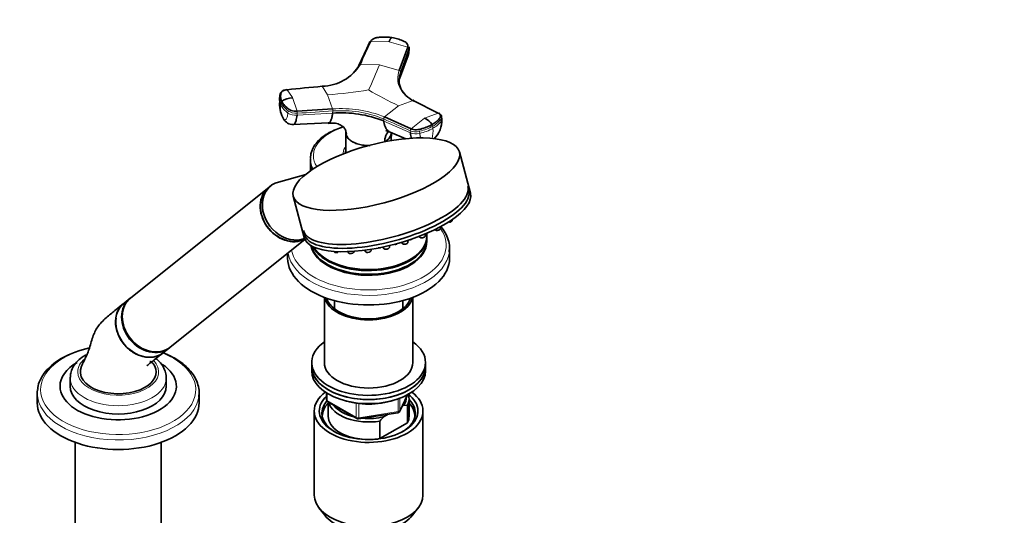
# Model space of a CAD drawing. Units: millimetres. Extents: x 0 to 2447, y 0 to 2762.
# Drawn here: x 2058 to 2447, y 717 to 913 of the extents above; entities that cross this region are included whole.
import ezdxf
from ezdxf import colors
from ezdxf.entities.mleader import LeaderData, LeaderLine
from ezdxf.math import Vec2, Vec3

# ---------------------------------------------------------------- set-up
doc = ezdxf.new("R2010")
doc.units = ezdxf.units.MM
doc.layers.add('DV6_Défaut', color=7, linetype='Continuous')
doc.layers.add('Défaut', color=7, linetype='Continuous')

# ---------------------------------------------------------------- blocks, each defined once
blk = doc.blocks.new('_DOT')
at = {"color": 0}
blk.add_line((0, 0), (-1, 0), dxfattribs=at)
at = {"color": 0, "const_width": 0.333}
blk.add_lwpolyline([(-0.1665, 0, 1), (0.1665, 0, 1)], format="xyb", close=True, dxfattribs=at)
blk = doc.blocks.new('SE5')
at = {"layer": 'DV6_Défaut', "color": 7, "linetype": 'Continuous', "lineweight": 18}
for p, q in [((2196.23, 904.29), (2203.55, 904.16)), ((2203.55, 904.16), (2210.93, 902.01)), ((2211.41, 901.42), (2208.07, 892.27)), ((2208.09, 891.51), (2211.43, 900.66)), ((2211.4, 901.42), (2211.43, 900.66)), ((2199.81, 895.07), (2192.08, 895.26)), ((2199.81, 895.07), (2207.59, 892.86)), ((2208.09, 891.51), (2208.07, 892.27)), ((2165.33, 882.09), (2163.25, 885.25)), ((2179.28, 883.22), (2177.09, 886.6)), ((2160.83, 880.09), (2160.75, 879.27)), ((2167.19, 876.76), (2165.33, 882.09)), ((2181.25, 877.65), (2179.28, 883.22)), ((2207.32, 878.88), (2213.08, 881.03)), ((2163.68, 876.84), (2163.6, 876.01)), ((2167.17, 875.11), (2181.23, 876)), ((2167.17, 875.11), (2167.25, 875.93)), ((2181.31, 876.82), (2181.23, 876)), ((2201.73, 874.48), (2207.32, 878.88)), ((2223, 876), (2217.54, 874.02)), ((2201.49, 872.86), (2201.43, 873.71)), ((2201.49, 872.86), (2212, 868.17)), ((2217.54, 874.02), (2212.24, 869.79)), ((2224.2, 872.87), (2224.14, 873.72)), ((2211.94, 869.02), (2212, 868.17)), ((2215.63, 868.8), (2215.69, 867.96)), ((2220.83, 870.81), (2220.89, 869.96)), ((2179.15, 765.17), (2179.15, 762.31)), ((2207.16, 757.97), (2207.16, 763.01)), ((2207.87, 758.38), (2210.74, 764.57)), ((2207.87, 763.27), (2207.87, 758.38)), ((2179.15, 762.31), (2190.58, 755.71)), ((2190.58, 755.71), (2190.58, 761.28)), ((2191.55, 761.16), (2191.55, 755.56)), ((2191.55, 755.56), (2207.16, 757.97))]:
    blk.add_line(p, q, dxfattribs=at)
at = {"layer": 'DV6_Défaut', "color": 7, "linetype": 'Continuous', "lineweight": 35}
for p, q in [((2207.59, 892.86), (2210.93, 902.01)), ((2211.07, 898.7), (2211.38, 900.44)), ((2211.52, 901.24), (2211.49, 902.16)), ((2207.73, 889.47), (2211.09, 898.75)), ((2160.37, 882.68), (2160.28, 881.75)), ((2223, 876), (2213.08, 881.03)), ((2167.19, 876.76), (2181.25, 877.65)), ((2165.68, 871.49), (2179.65, 872.13)), ((2201.73, 874.48), (2212.24, 869.79)), ((2224.41, 873.6), (2224.35, 874.51)), ((2179.89, 868.25), (2179.52, 868.04)), ((2186.48, 868.27), (2186.53, 860.31)), ((2204.04, 868.45), (2210.24, 865.81)), ((2204.44, 865.12), (2204.46, 868.27)), ((2179.52, 868.04), (2179.21, 867.84)), ((2186.73, 867.78), (2186.61, 867.68)), ((2186.77, 867), (2186.78, 866.95)), ((2235.74, 844.28), (2231.39, 860.61)), ((2172.47, 857.96), (2172.47, 856.78)), ((2172.47, 856.37), (2172.47, 853.18)), ((2170.59, 851.76), (2159.79, 848.72)), ((2155.97, 846.55), (2101.43, 802.98)), ((2156.78, 847.19), (2156.05, 846.61)), ((2165.69, 843.09), (2170.04, 826.76)), ((2228.48, 833.53), (2228.52, 833.88)), ((2221.67, 829.96), (2221.78, 829.82)), ((2223.83, 830.37), (2223.92, 831.1)), ((2117.03, 783.45), (2170.32, 826.01)), ((2211, 824.85), (2211.1, 825.72)), ((2215.49, 827.28), (2215.81, 826.86)), ((2217.87, 827.41), (2217.97, 828.28)), ((2218.47, 827.39), (2218.47, 828.49)), ((2218.47, 825.55), (2218.47, 826.98)), ((2189.74, 821.17), (2189.76, 821.37)), ((2193.85, 821.79), (2194.38, 821.08)), ((2196.44, 821.63), (2196.5, 822.17)), ((2201.11, 823.03), (2201.63, 822.33)), ((2203.69, 822.88), (2203.78, 823.64)), ((2208.49, 824.91), (2208.94, 824.3)), ((2227.47, 818.61), (2227.47, 822.4)), ((2163.47, 820.54), (2163.47, 818.61)), ((2179.21, 818), (2179.38, 817.9)), ((2181.77, 821.31), (2182, 821.01)), ((2187.23, 821.23), (2187.69, 820.63)), ((2211.56, 817.9), (2211.73, 818)), ((2101.15, 802.76), (2098.79, 800.87)), ((2177.97, 803.14), (2177.97, 777.38)), ((2212.97, 777.38), (2212.97, 803.14)), ((2181.97, 801.86), (2181.97, 798.6)), ((2208.97, 798.6), (2208.97, 801.86)), ((2114.39, 781.34), (2116.75, 783.23)), ((2172.97, 777.38), (2172.97, 775.74)), ((2172.97, 775.74), (2172.97, 774.11)), ((2217.97, 775.74), (2217.97, 777.38)), ((2217.97, 774.11), (2217.97, 775.74)), ((2077.48, 771.25), (2077.48, 767.99)), ((2115.48, 767.99), (2115.48, 771.25)), ((2064.48, 765.24), (2064.48, 761.45)), ((2128.48, 761.45), (2128.48, 765.24)), ((2178.86, 765.35), (2178.86, 762.71)), ((2207.81, 758.11), (2210.83, 764.62)), ((2211.47, 756.15), (2211.47, 763.09)), ((2179.36, 761.85), (2190.79, 755.25)), ((2179.47, 761.78), (2179.47, 756.15)), ((2209.18, 760.39), (2208.75, 760.14)), ((2210.85, 760.53), (2209.18, 760.39)), ((2210.85, 753.59), (2210.85, 760.53)), ((2173.97, 758.19), (2173.97, 724.98)), ((2191.44, 755.13), (2207.05, 757.54)), ((2203.22, 756.95), (2201.56, 755.99)), ((2216.97, 724.98), (2216.97, 758.19)), ((2199.89, 754.21), (2199.89, 747.27)), ((2199.89, 747.27), (2210.85, 753.59)), ((2079.48, 745.8), (2079.48, 696.54)), ((2113.48, 696.54), (2113.48, 745.8)), ((2175.84, 719.91), (2178.13, 716.97)), ((2212.82, 716.97), (2215.1, 719.91))]:
    blk.add_line(p, q, dxfattribs=at)
for centre, radius, start, end in [((2210.68, 901.33), 0.729, 7.5227, 70.2998), ((2176.86, 904.31), 17.72, 270.7468, 329.2532), ((2176.67, 903.73), 17.42, 317.228, 329.215), ((2209.36, 889.75), 1.59, 146.2613, 172.8872), ((2163, 882.62), 2.64, 150.6654, 179.7839), ((2164.92, 881.32), 4.66, 174.1767, 189.0959), ((2171.98, 879.55), 11.69, 174.8976, 206.8835), ((2165.99, 873.22), 8.89, 94.2524, 123.1252), ((2184.53, 830.27), 45.85, 68.285, 94.127), ((2165.55, 875.65), 4.17, 207.1249, 271.916), ((2213.64, 866.18), 8.76, 37.1901, 63.5535), ((2214.22, 873.08), 10.2, 314.2458, 2.7679), ((2194.58, 839.99), 31.85, 106.7392, 117.4567), ((2227.02, 834.99), 2.2, 281.0484, 299.1665), ((2222.37, 831.82), 2.2, 281.0484, 299.1665), ((2211.21, 827.99), 2.2, 281.0484, 299.1665), ((2216.4, 828.86), 2.2, 281.0484, 299.1665), ((2199.45, 824.54), 1.89, 263.553, 290.8629), ((2202.23, 824.01), 1.89, 263.553, 290.8629), ((2205.4, 826.15), 2.2, 281.0484, 299.1665), ((2209.54, 825.99), 1.89, 263.553, 290.8629), ((2182.59, 822.69), 1.89, 263.553, 290.8629), ((2188.28, 822.31), 1.89, 263.553, 290.8629), ((2194.98, 822.76), 1.89, 263.553, 290.8629), ((2095.43, 739.43), 44.98, 103.2618, 118.1573), ((2179.86, 762.71), 1, 180, 240), ((2191.29, 756.11), 1, 240, 278.794), ((2226.98, 730.49), 36.01, 134.9, 138.7843), ((2206.9, 758.53), 1, 278.794, 335.1039)]:
    blk.add_arc(centre, radius, start, end, dxfattribs=at)
at = {"layer": 'DV6_Défaut', "color": 7, "linetype": 'Continuous', "lineweight": 18}
for centre, radius, start, end in [((1973.85, 987.72), 244.21, 335.1599, 337.7059), ((2207.36, 892.18), 0.719, 7.622, 71.1137), ((2161.22, 1106.24), 223.75, 274.6294, 278.805), ((2280.52, 1032.16), 169.86, 239.9546, 244.4748), ((2164.92, 881.32), 4.66, 189.0959, 206.2499), ((2165.01, 882.15), 4.66, 172.2527, 206.2337), ((2161.56, 880.09), 0.728, 126.2557, 179.5205), ((2168.59, 884.02), 8.69, 206.8349, 235.6532), ((2169.44, 878.1), 8.77, 172.3422, 205.5465), ((2168.49, 883.18), 8.68, 206.8242, 235.6736), ((2164.74, 876.15), 2.52, 355.0979, 14.0917), ((2184.69, 832.1), 45.67, 68.0909, 94.3211), ((2178.86, 877.03), 2.46, 355.0755, 14.3843), ((2184.68, 832.04), 44.91, 68.1079, 94.3042), ((2202.48, 873.74), 1.05, 135.6286, 181.7347), ((2216.2, 878.64), 9.86, 298.4097, 324.2243), ((2215.4, 872.52), 8.81, 310.5146, 2.2494), ((2213.01, 869.05), 1.07, 136.2939, 181.7245), ((2211.31, 887.06), 19.6, 282.9044, 299.2601), ((2210.72, 868.78), 10.24, 343.504, 6.6309), ((2219.67, 870.79), 1.16, 0.8653, 35.6177)]:
    blk.add_arc(centre, radius, start, end, dxfattribs=at)
at = {"layer": 'DV6_Défaut', "color": 7, "linetype": 'Continuous', "lineweight": 35}
for centre, major_axis, ratio, start_param, end_param in [((2207.92, 901.13), (-3.6, -0.11), 0.643891, 2.890766, 3.14835), ((2220.82, 873.34), (-3.59, -0.26), 0.524834, 2.755861, 3.128845), ((2195.47, 860.25), (-9.15, 0), 0.57735, 6.073614, 6.283185), ((2195.47, 859.84), (-9, 0), 0.57735, -0.111805, -0.088333), ((2195.47, 856.78), (-23, 0), 0.57735, 0, 0.239134), ((2195.47, 856.37), (-23, 0), 0.57735, 0, 0.214312), ((2164.58, 837.43), (7.8, -9.77), 0.81339, 2.810345, 6.03183), ((2163.77, 836.78), (7.8, -9.77), 0.81339, 3.141593, 6.128649), ((2163.85, 836.84), (7.8, -9.77), 0.81339, 3.141593, 6.118734), ((2202.17, 838.24), (-32.49, -8.67), 0.345066, 0, 3.141593), ((2202.58, 836.69), (-32.49, -8.67), 0.345066, 0, 3.141593), ((2202.89, 835.52), (32.85, 8.76), 0.345066, 3.141593, 6.283185), ((2195.47, 825.14), (-23, 0), 0.57735, 0.111117, 3.156965), ((2195.47, 825.55), (-23, 0), 0.57735, 0.147002, 3.141593), ((2195.47, 826.98), (-23, 0), 0.57735, 0.286123, 3.141593), ((2195.47, 827.39), (-23, 0), 0.57735, 0.329973, 3.141593), ((2195.47, 822.4), (-32, 0), 0.57735, 3.077551, 3.141593), ((2195.47, 818.61), (-32, 0), 0.57735, 0, 3.141593), ((2195.47, 827.18), (-22.75, 0), 0.57735, 0.785398, 2.356194), ((2108.95, 792.99), (7.8, -9.77), 0.81339, 3.141593, 6.283185), ((2109.23, 793.21), (7.8, -9.77), 0.81339, 3.141593, 6.283185), ((2195.47, 804.32), (17.5, 0), 0.57735, 3.263401, 6.161377), ((2195.47, 804.32), (16.75, 0), 0.57735, 3.300187, 6.124591), ((2106.59, 791.11), (-7.8, 9.77), 0.81339, 0, 3.141593), ((2106.5, 791.03), (7.68, -9.61), 0.81339, 3.78776, 5.282448), ((2195.47, 777.38), (22.5, 0), 0.57735, 2.461919, 6.283185), ((2195.47, 777.38), (22.5, 0), 0.57735, 0, 0.679674), ((2096.48, 767.99), (-23, 0), 0.57735, 5.497787, 6.283185), ((2096.48, 767.99), (-23, 0), 0.57735, 0, 3.849969), ((2096.48, 773.7), (15, 0), 0.57735, 2.877569, 5.497787), ((2096.48, 773.7), (-15, 0), 0.57735, 2.356194, 3.395449), ((2195.47, 775.74), (22.5, 0), 0.57735, 3.141593, 6.283185), ((2195.47, 775.74), (-22.5, 0), 0.57735, 0, 3.141593), ((2195.47, 777.38), (17.5, 0), 0.57735, 3.141593, 6.283185), ((2096.48, 771.25), (-19, 0), 0.57735, 6.256465, 6.283185), ((2195.47, 774.11), (-22.5, 0), 0.57735, 0, 3.141593), ((2096.48, 767.99), (-19, 0), 0.57735, 0, 3.141593), ((2096.48, 765.24), (-32, 0), 0.57735, 6.219144, 6.283185), ((2096.48, 765.24), (-32, 0), 0.57735, 3.070247, 3.141593), ((2195.47, 758.19), (-21.5, 0), 0.57735, 5.634393, 6.283185), ((2195.47, 758.19), (-21.5, 0), 0.57735, 0, 3.790385), ((2195.47, 758.19), (-19.5, 0), 0.57735, 0, 3.790727), ((2195.47, 758.19), (-19.5, 0), 0.57735, 5.732278, 6.283185), ((2195.47, 763.9), (-15, 0), 0.57735, 2.723403, 3.134557), ((2195.47, 763.09), (-16, 0), 0.57735, 2.861555, 3.335229), ((2096.48, 761.45), (-32, 0), 0.57735, 0, 3.141593), ((2195.47, 757.37), (18.5, 0), 0.57735, 2.670494, 3.900316), ((2195.47, 756.15), (-18.3, 0), 0.57735, 5.776416, 6.283185), ((2195.47, 763.09), (16, 0), 0.57735, 3.295483, 4.992427), ((2195.47, 763.9), (15, 0), 0.57735, 3.544169, 4.309813), ((2195.47, 772.48), (-20, 0), 0.57735, 1.051998, 2.089595), ((2195.47, 757.37), (18.5, 0), 0.57735, 0, 0.525915), ((2195.47, 756.15), (-18.3, 0), 0.57735, 3.104748, 3.648362), ((2195.47, 756.15), (-18.3, 0), 0.57735, 0, 0.036845), ((2195.47, 756.15), (16, 0), 0.57735, 3.141593, 4.555639), ((2195.47, 763.9), (15, 0), 0.57735, 4.545696, 5.130579), ((2195.47, 757.37), (18.5, 0), 0.57735, 5.524462, 6.283185), ((2195.47, 756.15), (-16, 0), 0.57735, 2.861555, 3.141593), ((2195.47, 756.15), (16, 0), 0.57735, 4.869139, 4.992427), ((2195.47, 724.98), (-21.5, 0), 0.57735, 0, 3.141593), ((2195.47, 721.45), (19, 0), 0.57735, 3.562127, 5.862651)]:
    blk.add_ellipse(centre, major_axis=major_axis, ratio=ratio, start_param=start_param, end_param=end_param, dxfattribs=at)
at = {"layer": 'DV6_Défaut', "color": 7, "linetype": 'Continuous', "lineweight": 18}
for centre, major_axis, ratio, start_param, end_param in [((2166.34, 877.12), (3.58, -0.37), 0.556735, 3.900653, 5.002786), ((2166.42, 877.95), (3.58, -0.37), 0.556452, 3.900831, 5.002964), ((2210.87, 875.55), (14.1, 1.03), 0.52486, 5.457474, 5.897127), ((2195.47, 859.16), (-21.83, 0), 0.57735, 5.187873, 6.283185), ((2214.41, 870.52), (3.59, 0.26), 0.524573, 3.916313, 5.018446), ((2214.47, 869.67), (3.59, 0.26), 0.524834, 3.916015, 5.018147), ((2210.87, 875.55), (14.11, 1.03), 0.524728, 5.017965, 5.457619), ((2195.47, 860.25), (-10, 0), 0.57735, 5.822902, 6.283185), ((2195.47, 857.96), (-23, 0), 0.57735, 6.26956, 6.283185), ((2195.47, 857.96), (-23, 0), 0.57735, 0, 0.309045), ((2195.47, 859.16), (-21.83, 0), 0.57735, 0, 0.351581), ((2195.47, 860.25), (-10, 0), 0.57735, 0, 0.058971), ((2227.44, 833.31), (1.04, 0.28), 0.345066, 4.14136, 6.144877), ((2195.47, 823.75), (-30.67, 0), 0.57735, 0.112816, 3.52148), ((2222.79, 830.14), (1.04, 0.28), 0.345066, 3.279901, 6.144877), ((2216.83, 827.18), (1.04, 0.28), 0.345066, 3.279901, 6.144877), ((2195.4, 821.4), (1.04, 0.28), 0.345066, 3.279901, 6.144877), ((2202.65, 822.66), (1.04, 0.28), 0.345066, 3.279901, 6.144877), ((2205.82, 824.48), (1.04, 0.28), 0.345066, 4.109411, 5.314415), ((2209.96, 824.63), (1.04, 0.28), 0.345066, 3.279901, 6.144877), ((2195.47, 822.4), (-32, 0), 0.57735, 0.094525, 3.077551), ((2183.01, 821.33), (1.04, 0.28), 0.345066, 3.279901, 5.371342), ((2188.7, 820.95), (1.04, 0.28), 0.345066, 3.279901, 6.144877), ((2096.48, 766.6), (-30.67, 0), 0.57735, 5.099183, 6.283185), ((2096.48, 766.6), (-30.67, 0), 0.57735, 0, 4.095055), ((2096.48, 773.7), (-16, 0), 0.57735, 5.687142, 6.283185), ((2096.48, 773.7), (-16, 0), 0.57735, 0, 3.642656), ((2096.48, 771.25), (-19, 0), 0.57735, 0, 3.133353), ((2096.48, 765.24), (-32, 0), 0.57735, 0, 3.070247), ((2179.86, 762.71), (1, 0), 0.57735, 3.141593, 3.926991), ((2179.86, 762.71), (0.5, 0.866), 0.57735, 2.356194, 3.141593), ((2191.29, 756.11), (-1, 0), 0.57735, 0.785398, 1.832596), ((2191.29, 756.11), (0.5, 0.866), 0.57735, 2.356194, 3.141593), ((2191.29, 756.11), (-0.153, 0.988), 0.211325, 3.141593, 4.080475), ((2206.9, 758.53), (-0.153, 0.988), 0.211325, 3.141593, 4.080475), ((2206.9, 758.53), (1, 0), 0.57735, 4.974188, 6.021386), ((2206.9, 758.53), (-0.907, 0.421), 0.788675, 3.141593, 3.492472)]:
    blk.add_ellipse(centre, major_axis=major_axis, ratio=ratio, start_param=start_param, end_param=end_param, dxfattribs=at)
at = {"layer": 'DV6_Défaut', "color": 7, "linetype": 'Continuous', "lineweight": 35}
blk.add_ellipse((2198.54, 851.85), major_axis=(32.85, 8.76), ratio=0.345066, dxfattribs=at)
for points in [[(2195.78, 903.84), (2194.4, 900.83), (2193.02, 897.82), (2191.63, 894.82)], [(2192.08, 895.26), (2193.46, 898.27), (2194.85, 901.28), (2196.23, 904.29)], [(2195.78, 903.84), (2195.78, 903.87), (2195.78, 903.93), (2195.81, 904.02), (2195.86, 904.1), (2195.93, 904.17), (2196.01, 904.23), (2196.12, 904.27), (2196.19, 904.28), (2196.23, 904.29)], [(2211.43, 900.66), (2211.45, 899.99), (2211.33, 899.33), (2211.08, 898.74)], [(2211.4, 901.42), (2211.47, 901.61), (2211.51, 901.81), (2211.5, 902)], [(2163.25, 885.25), (2167.86, 885.7), (2172.48, 886.15), (2177.09, 886.6)], [(2213.08, 881.03), (2213.11, 881.04), (2213.17, 881.04), (2213.25, 881.02), (2213.32, 880.98), (2213.37, 880.93), (2213.42, 880.85), (2213.45, 880.76), (2213.46, 880.69), (2213.46, 880.66)], [(2161.84, 873.76), (2161.73, 873.91), (2161.63, 874.09), (2161.52, 874.31)], [(2212, 868.17), (2212.06, 867.34), (2212.24, 866.59), (2212.54, 865.95)], [(2186.78, 866.96), (2186.7, 867.15), (2186.63, 867.32), (2186.58, 867.51)]]:
    blk.add_open_spline(points, degree=3, dxfattribs=at)
for points, knots in [([(2204.67, 905.81), (2204.56, 905.83), (2204.34, 905.86), (2204.01, 905.91), (2203.67, 905.94), (2203.33, 905.98), (2202.99, 906), (2202.65, 906.02), (2202.03, 906.05), (2201.11, 906.05), (2200.21, 906.01), (2199.62, 905.95), (2199.31, 905.92), (2199.01, 905.89), (2198.62, 905.83), (2198.15, 905.73), (2197.62, 905.53), (2197.15, 905.29), (2196.82, 905.04), (2196.59, 904.82), (2196.45, 904.65), (2196.32, 904.48), (2196.26, 904.35), (2196.23, 904.29)], [0, 0, 0, 0, 0.035784, 0.071511, 0.107204, 0.142886, 0.178583, 0.214317, 0.250114, 0.375206, 0.500161, 0.531105, 0.562694, 0.597887, 0.6252, 0.687661, 0.750103, 0.812543, 0.874999, 0.905843, 0.936815, 0.968162, 1, 1, 1, 1]), ([(2204.67, 905.81), (2204.66, 905.81), (2204.61, 905.79), (2204.51, 905.74), (2204.34, 905.6), (2204.16, 905.36), (2203.98, 905.08), (2203.83, 904.81), (2203.69, 904.5), (2203.59, 904.27), (2203.55, 904.16)], [0, 0, 0, 0, 0.039449, 0.136017, 0.291018, 0.505549, 0.630459, 0.754831, 0.878097, 1, 1, 1, 1]), ([(2204.67, 905.81), (2205.45, 905.69), (2206.2, 905.53), (2207.64, 905.11), (2208.34, 904.86), (2209.15, 904.5), (2209.31, 904.43), (2209.54, 904.31), (2209.62, 904.27), (2209.78, 904.19), (2209.85, 904.15), (2210.22, 903.94), (2210.46, 903.74), (2210.83, 903.29), (2210.95, 903.04), (2211.04, 902.53), (2211.02, 902.27), (2210.93, 902.01)], [0, 0, 0, 0, 0.25, 0.25, 0.5, 0.5, 0.5625, 0.5625, 0.59375, 0.59375, 0.625, 0.625, 0.75, 0.75, 0.875, 0.875, 1, 1, 1, 1]), ([(2208.09, 891.51), (2208.06, 891.41), (2207.99, 891.22), (2207.9, 890.93), (2207.82, 890.65), (2207.75, 890.36), (2207.68, 890.07), (2207.59, 889.59), (2207.51, 888.94), (2207.5, 888.38), (2207.5, 888.11)], [0, 0, 0, 0, 0.0838406, 0.1676274, 0.2513851, 0.3352042, 0.4191163, 0.5031426, 0.7551487, 1, 1, 1, 1]), ([(2208.05, 890.64), (2208.05, 890.67), (2208.07, 890.78), (2208.09, 890.97), (2208.1, 891.23), (2208.1, 891.41), (2208.09, 891.51)], [0, 0, 0, 0, 0.096546, 0.39521, 0.666094, 1, 1, 1, 1]), ([(2213.46, 880.66), (2212.22, 881.29), (2210.07, 882.79), (2208.02, 885.61), (2207.51, 887.77), (2207.49, 888.89), (2207.49, 888.91)], [0, 0, 0, 0, 0.334753, 0.664465, 0.99418, 1, 1, 1, 1]), ([(2163.25, 885.25), (2163.19, 885.24), (2163.09, 885.23), (2162.93, 885.21), (2162.78, 885.18), (2162.63, 885.15), (2162.48, 885.11), (2162.34, 885.07), (2162.1, 884.99), (2161.76, 884.85), (2161.4, 884.63), (2161.11, 884.36), (2160.95, 884.11), (2160.86, 883.88), (2160.81, 883.69), (2160.76, 883.49), (2160.7, 883.14), (2160.66, 882.65), (2160.7, 882.1), (2160.78, 881.66), (2160.87, 881.33), (2160.98, 881), (2161.08, 880.78), (2161.13, 880.67)], [0, 0, 0, 0, 0.017779, 0.0354, 0.052866, 0.070191, 0.087412, 0.104572, 0.121718, 0.182487, 0.243186, 0.303459, 0.363514, 0.396079, 0.438674, 0.476454, 0.512057, 0.633999, 0.755984, 0.817062, 0.878011, 0.93895, 1, 1, 1, 1]), ([(2163.19, 885.27), (2162.75, 885.2), (2162.16, 885.1), (2161.4, 884.74), (2160.89, 884.36), (2160.76, 884.04), (2160.71, 883.91)], [0, 0, 0, 0, 0.363441, 0.554167, 0.849192, 1, 1, 1, 1]), ([(2167.19, 876.76), (2166.8, 876.74), (2166.39, 876.75), (2165.6, 876.86), (2165.22, 876.95), (2164.51, 877.2), (2164.18, 877.36), (2163.84, 877.59), (2163.78, 877.64), (2163.65, 877.73), (2163.59, 877.78), (2163.4, 877.93), (2163.28, 878.02), (2162.7, 878.52), (2162.29, 878.93), (2161.61, 879.79), (2161.33, 880.23), (2161.13, 880.67)], [0, 0, 0, 0, 0.125, 0.125, 0.25, 0.25, 0.375, 0.375, 0.40625, 0.40625, 0.4375, 0.4375, 0.5, 0.5, 0.75, 0.75, 1, 1, 1, 1]), ([(2181.23, 876), (2181.22, 875.9), (2181.2, 875.72), (2181.17, 875.48), (2181.13, 875.21), (2181.08, 874.91), (2181, 874.46), (2180.88, 873.93), (2180.68, 873.29), (2180.42, 872.71), (2180.07, 872.26), (2179.75, 872.12), (2179.54, 872.14), (2179.48, 872.15)], [0, 0, 0, 0, 0.038186, 0.072065, 0.101668, 0.153425, 0.204648, 0.311694, 0.418221, 0.579201, 0.739428, 0.926437, 1, 1, 1, 1]), ([(2223, 876), (2223.27, 875.86), (2223.49, 875.7), (2223.81, 875.33), (2223.9, 875.12), (2223.94, 874.71), (2223.89, 874.49), (2223.74, 874.23), (2223.7, 874.18), (2223.63, 874.08), (2223.6, 874.03), (2223.49, 873.88), (2223.41, 873.78), (2223, 873.27), (2222.6, 872.89), (2221.69, 872.15), (2221.18, 871.8), (2220.61, 871.47)], [0, 0, 0, 0, 0.125, 0.125, 0.25, 0.25, 0.375, 0.375, 0.40625, 0.40625, 0.4375, 0.4375, 0.5, 0.5, 0.75, 0.75, 1, 1, 1, 1]), ([(2224.35, 874.45), (2224.32, 874.63), (2224.28, 874.92), (2224.06, 875.28), (2223.73, 875.65), (2223.42, 875.84), (2223.18, 875.98)], [0, 0, 0, 0, 0.245556, 0.442506, 0.656228, 1, 1, 1, 1]), ([(2165.68, 871.49), (2165.82, 871.49), (2166.23, 871.66), (2166.8, 872.71), (2167.08, 874.26), (2167.17, 875.11)], [0, 0, 0, 0, 0.191789, 0.611464, 1, 1, 1, 1]), ([(2179.46, 871.94), (2180.58, 872.04), (2181.99, 872.18), (2183.52, 871.67), (2184.61, 871.21), (2185.38, 870.5), (2185.45, 870.68), (2185.45, 870.7)], [0, 0, 0, 0, 0.310253, 0.454691, 0.604568, 0.977148, 1, 1, 1, 1]), ([(2203.92, 868.51), (2203.81, 868.56), (2203.34, 868.81), (2202.62, 869.46), (2202.08, 870.39), (2201.79, 871.19), (2201.67, 871.64), (2201.6, 872), (2201.55, 872.27), (2201.52, 872.56), (2201.5, 872.75), (2201.49, 872.86)], [0, 0, 0, 0, 0.0818, 0.34771, 0.613391, 0.713374, 0.811293, 0.857351, 0.904508, 0.947279, 1, 1, 1, 1]), ([(2185.45, 870.69), (2185.57, 870.53), (2185.83, 870.17), (2186.16, 869.58), (2186.43, 868.92), (2186.6, 868.34), (2186.67, 867.96), (2186.7, 867.8), (2186.7, 867.77)], [0, 0, 0, 0, 0.187693, 0.411628, 0.634292, 0.857591, 0.967653, 1, 1, 1, 1]), ([(2204.46, 868.28), (2204.46, 867.83), (2204.36, 867.39), (2203.95, 866.51), (2203.65, 866.09), (2203.07, 865.5), (2202.85, 865.31), (2202.37, 864.95), (2202.11, 864.8), (2201.83, 864.63)], [0, 0, 0, 0, 0.330454, 0.330454, 0.665336, 0.665336, 0.832778, 0.832778, 1, 1, 1, 1]), ([(2203.43, 868.69), (2203.22, 868.51), (2202.78, 868.05), (2202.35, 867.28), (2202.09, 866.49), (2201.94, 865.86), (2201.87, 865.29), (2201.84, 864.88), (2201.84, 864.72), (2201.84, 864.67)], [0, 0, 0, 0, 0.213936, 0.490633, 0.628336, 0.766437, 0.905071, 0.974371, 1, 1, 1, 1]), ([(2201.84, 864.67), (2202.11, 864.83), (2202.37, 865), (2202.85, 865.36), (2203.07, 865.55), (2203.46, 865.94), (2203.64, 866.15), (2203.94, 866.56), (2204.06, 866.78), (2204.27, 867.21), (2204.34, 867.43), (2204.43, 867.81), (2204.45, 867.95), (2204.46, 868.1)], [0, 0, 0, 0, 0.177215, 0.177215, 0.354429, 0.354429, 0.531644, 0.531644, 0.708858, 0.708858, 0.886073, 0.886073, 1, 1, 1, 1]), ([(2202.28, 868.96), (2202.28, 868.97), (2202.31, 868.99), (2202.48, 868.99), (2202.97, 868.9), (2203.5, 868.64), (2203.89, 868.44)], [0, 0, 0, 0, 0.073034, 0.293178, 0.550228, 1, 1, 1, 1]), ([(2220.61, 871.47), (2220.05, 871.14), (2219.43, 870.84), (2218.11, 870.3), (2217.42, 870.05), (2216.51, 869.79), (2216.32, 869.74), (2216.04, 869.67), (2215.95, 869.64), (2215.76, 869.6), (2215.67, 869.57), (2215.19, 869.47), (2214.79, 869.42), (2213.99, 869.41), (2213.6, 869.43), (2212.87, 869.56), (2212.53, 869.66), (2212.24, 869.79)], [0, 0, 0, 0, 0.25, 0.25, 0.5, 0.5, 0.5625, 0.5625, 0.59375, 0.59375, 0.625, 0.625, 0.75, 0.75, 0.875, 0.875, 1, 1, 1, 1]), ([(2179.21, 867.84), (2178.77, 867.58), (2177.51, 866.8), (2175.53, 865.12), (2173.78, 862.87), (2172.69, 860.45), (2172.57, 858.97), (2172.52, 858.17)], [0, 0, 0, 0, 0.098493, 0.335139, 0.571584, 0.804383, 1, 1, 1, 1]), ([(2186.54, 867.68), (2186.54, 867.68), (2186.54, 867.67), (2186.59, 867.45), (2186.67, 867.22), (2186.77, 867)], [0, 0, 0, 0, 0.004855, 0.004855, 1, 1, 1, 1]), ([(2186.77, 867), (2186.88, 866.78), (2187, 866.57), (2187.3, 866.15), (2187.47, 865.95), (2187.87, 865.55), (2188.09, 865.36), (2188.56, 865.01), (2188.82, 864.84), (2189.37, 864.52), (2189.66, 864.37), (2190.29, 864.09), (2190.62, 863.96), (2191.3, 863.74), (2191.65, 863.64), (2192.37, 863.46), (2192.75, 863.39), (2193.89, 863.21), (2194.67, 863.15), (2195.68, 863.15), (2195.9, 863.15), (2196.12, 863.16)], [0, 0, 0, 0, 0.094711, 0.094711, 0.189423, 0.189423, 0.284134, 0.284134, 0.378846, 0.378846, 0.473557, 0.473557, 0.568269, 0.568269, 0.66298, 0.66298, 0.757692, 0.757692, 0.947115, 0.947115, 1, 1, 1, 1]), ([(2195.75, 863.11), (2194.87, 863.1), (2193.99, 863.16), (2191.62, 863.53), (2190.22, 863.99), (2188.55, 864.95), (2188.07, 865.31), (2187.49, 865.89), (2187.31, 866.09), (2187.01, 866.51), (2186.88, 866.74), (2186.78, 866.95)], [0, 0, 0, 0, 0.218134, 0.218134, 0.609087, 0.609087, 0.804564, 0.804564, 0.902302, 0.902302, 1, 1, 1, 1]), ([(2228.09, 833.06), (2228.19, 833.12), (2228.32, 833.21), (2228.45, 833.38), (2228.46, 833.48), (2228.47, 833.52)], [0, 0, 0, 0, 0.474894, 0.815035, 1, 1, 1, 1]), ([(2221.79, 829.82), (2221.8, 829.8), (2221.83, 829.74), (2221.96, 829.67), (2222.16, 829.61), (2222.45, 829.59), (2222.67, 829.63), (2222.79, 829.66)], [0, 0, 0, 0, 0.052297, 0.211104, 0.415595, 0.738103, 1, 1, 1, 1]), ([(2223.44, 829.9), (2223.54, 829.95), (2223.67, 830.05), (2223.8, 830.21), (2223.81, 830.31), (2223.82, 830.36)], [0, 0, 0, 0, 0.474894, 0.815035, 1, 1, 1, 1]), ([(2227.32, 821.09), (2227.4, 821.82), (2227.56, 823.34), (2227.03, 825.97), (2225.86, 828.7), (2224.64, 830.42), (2223.94, 831.24)], [0, 0, 0, 0, 0.187741, 0.458673, 0.729691, 1, 1, 1, 1]), ([(2215.82, 826.86), (2215.83, 826.84), (2215.87, 826.78), (2215.99, 826.71), (2216.2, 826.64), (2216.49, 826.63), (2216.71, 826.67), (2216.83, 826.7)], [0, 0, 0, 0, 0.052297, 0.211104, 0.415595, 0.738103, 1, 1, 1, 1]), ([(2217.48, 826.93), (2217.57, 826.99), (2217.7, 827.09), (2217.83, 827.25), (2217.85, 827.35), (2217.86, 827.4)], [0, 0, 0, 0, 0.474894, 0.815035, 1, 1, 1, 1]), ([(2195.65, 820.99), (2195.7, 821.01), (2195.86, 821.05), (2196.13, 821.2), (2196.36, 821.37), (2196.41, 821.54), (2196.43, 821.62)], [0, 0, 0, 0, 0.118299, 0.431007, 0.7907, 1, 1, 1, 1]), ([(2201.64, 822.33), (2201.64, 822.32), (2201.67, 822.27), (2201.78, 822.2), (2201.91, 822.15), (2201.99, 822.14), (2202.01, 822.13)], [0, 0, 0, 0, 0.051073, 0.40355, 0.831133, 1, 1, 1, 1]), ([(2202.9, 822.25), (2202.95, 822.26), (2203.11, 822.31), (2203.38, 822.45), (2203.61, 822.63), (2203.66, 822.8), (2203.68, 822.87)], [0, 0, 0, 0, 0.118299, 0.431007, 0.7907, 1, 1, 1, 1]), ([(2208.95, 824.3), (2208.95, 824.29), (2208.98, 824.24), (2209.09, 824.17), (2209.22, 824.12), (2209.3, 824.11), (2209.32, 824.1)], [0, 0, 0, 0, 0.051073, 0.40355, 0.831133, 1, 1, 1, 1]), ([(2210.21, 824.22), (2210.26, 824.23), (2210.42, 824.28), (2210.69, 824.42), (2210.92, 824.6), (2210.97, 824.77), (2210.99, 824.84)], [0, 0, 0, 0, 0.118299, 0.431007, 0.7907, 1, 1, 1, 1]), ([(2182.01, 821), (2182.01, 821), (2182.04, 820.94), (2182.15, 820.87), (2182.27, 820.82), (2182.36, 820.81), (2182.38, 820.81)], [0, 0, 0, 0, 0.051073, 0.40355, 0.831133, 1, 1, 1, 1]), ([(2187.69, 820.62), (2187.7, 820.62), (2187.73, 820.56), (2187.84, 820.49), (2187.96, 820.44), (2188.04, 820.43), (2188.07, 820.43)], [0, 0, 0, 0, 0.051073, 0.40355, 0.831133, 1, 1, 1, 1]), ([(2188.96, 820.54), (2189.01, 820.55), (2189.17, 820.6), (2189.44, 820.74), (2189.66, 820.92), (2189.71, 821.09), (2189.74, 821.16)], [0, 0, 0, 0, 0.118299, 0.431007, 0.7907, 1, 1, 1, 1]), ([(2194.39, 821.08), (2194.39, 821.07), (2194.42, 821.02), (2194.53, 820.95), (2194.66, 820.9), (2194.74, 820.88), (2194.76, 820.88)], [0, 0, 0, 0, 0.051073, 0.40355, 0.831133, 1, 1, 1, 1]), ([(2098.82, 800.89), (2097.64, 799.94), (2095.57, 798.26), (2092.02, 795.39), (2088.74, 792.34), (2086.39, 788.03), (2085.47, 784.17), (2084.48, 781.22), (2083.63, 779.5), (2082.82, 777.72), (2082.3, 776.61), (2081.99, 775.95)], [0, 0, 0, 0, 0.149343, 0.313143, 0.490834, 0.634555, 0.788198, 0.845088, 0.895097, 0.946762, 1, 1, 1, 1]), ([(2098.67, 800.78), (2097.97, 800.21), (2097.37, 799.53), (2096.16, 797.62), (2095.7, 796.27), (2095.33, 793.41), (2095.44, 791.87), (2096.2, 788.86), (2096.86, 787.35), (2098.62, 784.64), (2099.73, 783.41), (2102.24, 781.38), (2103.62, 780.6), (2106.51, 779.58), (2107.98, 779.36), (2110.09, 779.48), (2110.77, 779.59), (2112.07, 779.97), (2112.7, 780.23), (2113.62, 780.76), (2113.95, 780.99), (2114.27, 781.24)], [0, 0, 0, 0, 0.0850046, 0.0850046, 0.2102776, 0.2102776, 0.3355507, 0.3355507, 0.4608238, 0.4608238, 0.5860968, 0.5860968, 0.7113699, 0.7113699, 0.836643, 0.836643, 0.8992795, 0.8992795, 0.961916, 0.961916, 1, 1, 1, 1]), ([(2074.2, 779.09), (2073.55, 778.69), (2071.95, 777.72), (2069.44, 775.73), (2067.13, 773.17), (2065.53, 770.41), (2064.69, 768.1), (2064.64, 766.88), (2064.63, 766.55)], [0, 0, 0, 0, 0.10983, 0.318295, 0.526793, 0.733666, 0.937149, 1, 1, 1, 1]), ([(2083.66, 780.38), (2083.13, 780.06), (2081.83, 779.25), (2079.95, 777.58), (2078.47, 775.46), (2077.63, 773.41), (2077.59, 772.2), (2077.57, 771.63)], [0, 0, 0, 0, 0.140033, 0.403116, 0.634054, 0.855161, 1, 1, 1, 1]), ([(2107.85, 776.12), (2107.85, 776.12), (2107.86, 776.12), (2108.12, 776.33), (2109.37, 777.36), (2111.45, 779.01), (2113.13, 780.34), (2114.26, 781.24)], [0, 0, 0, 0, 0.0057123, 0.0485322, 0.2250195, 0.5609718, 1, 1, 1, 1]), ([(2115.45, 771.14), (2115.42, 771.97), (2115.33, 773.42), (2114.36, 775.7), (2112.99, 777.52), (2111.88, 778.55), (2111.38, 778.95)], [0, 0, 0, 0, 0.256022, 0.526954, 0.803249, 1, 1, 1, 1]), ([(2128.3, 763.79), (2128.4, 764.49), (2128.58, 765.97), (2128.11, 768.59), (2126.98, 771.34), (2125.17, 773.97), (2122.75, 776.4), (2119.73, 778.6), (2116.81, 780.17), (2114.9, 780.99), (2114.26, 781.24)], [0, 0, 0, 0, 0.090696, 0.227562, 0.364344, 0.502815, 0.643745, 0.78659, 0.930368, 1, 1, 1, 1]), ([(2110.96, 775.94), (2110.67, 776.46), (2110.32, 777.04), (2109.41, 777.63), (2109.05, 777.8), (2108.96, 777.81)], [0, 0, 0, 0, 0.619171, 0.852803, 1, 1, 1, 1])]:
    blk.add_open_spline(points, degree=3, knots=knots, dxfattribs=at)
at = {"layer": 'DV6_Défaut', "color": 7, "linetype": 'Continuous', "lineweight": 18}
for points in [[(2192.08, 895.26), (2192.05, 895.25), (2191.97, 895.24), (2191.87, 895.2), (2191.79, 895.15), (2191.72, 895.08), (2191.67, 895), (2191.64, 894.91), (2191.63, 894.85), (2191.63, 894.82)], [(2207.49, 888.91), (2207.46, 890.01), (2207.66, 891.14), (2208.07, 892.27)], [(2167.25, 875.93), (2171.94, 876.23), (2176.63, 876.53), (2181.31, 876.82)], [(2201.43, 873.71), (2204.93, 872.15), (2208.44, 870.58), (2211.94, 869.02)]]:
    blk.add_open_spline(points, degree=3, dxfattribs=at)
for points, knots in [([(2207.59, 892.86), (2207.17, 891.69), (2206.77, 889.36), (2207.54, 886.08), (2209.62, 883.2), (2211.81, 881.68), (2213.08, 881.03)], [0, 0, 0, 0, 0.251896, 0.500001, 0.748104, 1, 1, 1, 1]), ([(2163.6, 876.01), (2163.53, 875.38), (2163.32, 874.22), (2162.8, 873.25), (2162.26, 873.27), (2161.94, 873.62), (2161.84, 873.76)], [0, 0, 0, 0, 0.275756, 0.573613, 0.870092, 1, 1, 1, 1]), ([(2224.14, 873.72), (2224.16, 873.74), (2224.17, 873.77), (2224.31, 874.01), (2224.37, 874.23), (2224.35, 874.45)], [0, 0, 0, 0, 0.106934, 0.106934, 1, 1, 1, 1]), ([(2215.69, 867.96), (2215.69, 867.9), (2215.7, 867.79), (2215.72, 867.62), (2215.75, 867.43), (2215.79, 867.22), (2215.86, 866.91), (2215.97, 866.55), (2216.12, 866.22), (2216.22, 866.03), (2216.25, 865.98)], [0, 0, 0, 0, 0.071912, 0.146028, 0.222824, 0.334333, 0.445583, 0.668635, 0.890605, 1, 1, 1, 1])]:
    blk.add_open_spline(points, degree=3, knots=knots, dxfattribs=at)

msp = doc.modelspace()

# ---------------------------------------------------------------- block references
at = {"layer": 'Défaut'}
msp.add_blockref('SE5', (0, 0), dxfattribs=at)

# ---------------------------------------------------------------- leaders
at = {"layer": 'Défaut', "color": 7, "linetype": 'Continuous', "lineweight": 18}
ml = msp.add_multileader_mtext('Standard', dxfattribs=at)
ml.set_content('{\\pxsm0.9;\\fSolid Edge ISO|b1||i0||c0|p34;\\W1.;28/09/2021\\P}', color=256)
ml.set_leader_properties()
ml.set_arrow_properties(name='DOT')
ml.build(insert=Vec2(0, 0))
ml.multileader.update_dxf_attribs({"leader_type": 0, "dogleg_length": 0, "arrow_head_size": 12})
ctx = ml.context
ctx.base_point, ctx.char_height, ctx.arrow_head_size, ctx.landing_gap_size = Vec3(2359.27, 2755.32), 12, 12, 4.2
notes = []
notes.append((ctx, [(0, (0, 0, 0), (0, 0), (1, 0), 1, [])]))
ctx.mtext.insert = Vec3(2361.27, 2761.44)
for ctx, leaders in notes:
    for number, flags, end, landing, length, lines in leaders:
        leader = LeaderData()
        leader.index, (leader.has_last_leader_line, leader.has_dogleg_vector, leader.attachment_direction) = number, flags
        leader.last_leader_point, leader.dogleg_vector, leader.dogleg_length = Vec3(end), Vec3(landing), length
        for number, points, colour, breaks in lines:
            line = LeaderLine()
            line.index, line.vertices, line.color, line.breaks = number, Vec3.list(points), colors.encode_raw_color(colour), breaks
            leader.lines.append(line)
        ctx.leaders.append(leader)

doc.saveas('drawing.dxf')
